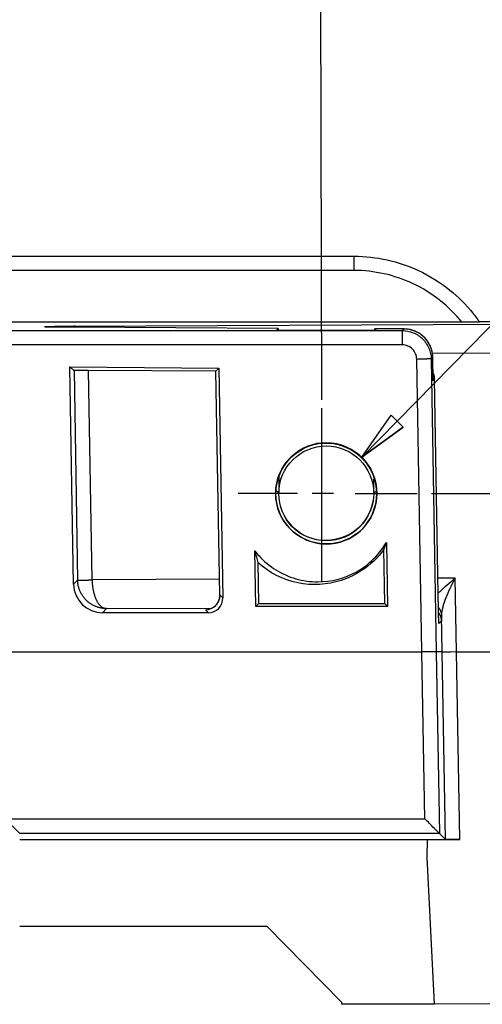
# Model space of a CAD drawing. Extents: x 0 to 594, y 0 to 420.
# Drawn here: x 227 to 259, y 310 to 378 of the extents above; entities that cross this region are included whole.
import ezdxf

# ---------------------------------------------------------------- set-up
doc = ezdxf.new("R2010")
doc.units = 0
doc.linetypes.add('CENTERLINE', pattern=[30, 12, -1.5, 3, -1.5, 12])
doc.layers.get('0').update_dxf_attribs({"linetype": 'CONTINUOUS'})
for name, color, linetype in [('100', 7, 'CONTINUOUS'), ('129', 7, 'CONTINUOUS'), ('204', 7, 'CONTINUOUS'), ('214', 7, 'CONTINUOUS'), ('218', 7, 'CONTINUOUS')]:
    doc.layers.add(name, color=color, linetype=linetype)
doc.styles.get("Standard").update_dxf_attribs({"font": 'monotxt.shx'})
doc.dimstyles.new('DSTYLE1', dxfattribs={"dimtxt": 3.5, "dimasz": 3.5, "dimexe": 2.5, "dimexo": 0, "dimgap": 2, "dimtad": 0, "dimtih": 1, "dimtoh": 1, "dimdec": 3, "dimrnd": 0.001, "dimzin": 11, "dimcen": 0.09, "dimazin": 3, "dimtp": 0.1, "dimtm": 0.1, "dimtfac": 1, "dimtdec": 4, "dimtofl": 0, "dimtmove": 0, "dimatfit": 3, "dimtolj": 1, "dimtzin": 0})
doc.dimstyles.new('DSTYLE3', dxfattribs={"dimtxt": 3.5, "dimasz": 3.5, "dimexe": 2.5, "dimexo": 1, "dimgap": 2, "dimtad": 0, "dimtih": 1, "dimtoh": 1, "dimdec": 1, "dimrnd": 0.1, "dimzin": 11, "dimcen": 0.09, "dimazin": 3, "dimtp": 0.1, "dimtm": 0.1, "dimtfac": 1, "dimtdec": 4, "dimtofl": 0, "dimtmove": 0, "dimatfit": 3, "dimtolj": 1, "dimtzin": 0})
doc.dimstyles.new('DSTYLE4', dxfattribs={"dimtxt": 3.5, "dimasz": 3.5, "dimexe": 2.5, "dimexo": 0, "dimgap": 1, "dimtad": 0, "dimtih": 1, "dimtoh": 1, "dimdec": 1, "dimrnd": 0.1, "dimzin": 3, "dimcen": 0.09, "dimse1": 1, "dimazin": 3, "dimtp": 0.1, "dimtm": 0.1, "dimtfac": 1, "dimtdec": 4, "dimtofl": 0, "dimtmove": 0, "dimatfit": 3, "dimtolj": 1, "dimtzin": 0})

# ---------------------------------------------------------------- blocks, each defined once
blk = doc.blocks.new('_AH1')
at = {"color": 0, "linetype": 'CONTINUOUS'}
for p, q in [((-1, 0.166667), (0, 0)), ((-1, 0.166667), (-1, -0.166667)), ((0, 0), (-1, -0.166667)), ((0, 0), (-1, 0))]:
    blk.add_line(p, q, dxfattribs=at)
blk = doc.blocks.new('*D2228')
at = {"layer": '129', "color": 150, "linetype": 'CONTINUOUS'}
for p, q in [((247.42393, 351.48795), (247.35218, 382.1992)), ((133.02393, 351.22067), (132.95218, 381.93192)), ((132.95802, 379.43193), (177.26709, 379.53545)), ((247.35802, 379.6992), (203.66709, 379.59713))]:
    blk.add_line(p, q, dxfattribs=at)
at = {"layer": '129', "color": 150, "xscale": 3.5, "yscale": 3.5, "zscale": 3.5}
for p, rotation in [((132.95802, 379.43193), 180.13386), ((247.35802, 379.6992), 0.13386198)]:
    blk.add_blockref('_AH1', p, dxfattribs=dict(at, rotation=rotation))
at = {"layer": '129', "color": 150, "linetype": 'CONTINUOUS', "width": 0.8}
for s, p in [('114,4', (179.26709, 381.56629)), (' mm', (193.26709, 381.56629)), ('[4,50]', (182.06709, 374.06629))]:
    blk.add_text(s, height=3.5, dxfattribs=at).set_placement(p)
blk = doc.blocks.new('*D10290')
at = {"layer": '129', "color": 150, "linetype": 'CONTINUOUS'}
for p, q in [((255.01684, 345.02649), (292.77505, 345.02649)), ((290.27505, 345.02649), (290.27505, 334.93477)), ((290.27505, 309.84305), (290.27505, 319.93477)), ((270.83025, 309.84305), (292.77505, 309.84305))]:
    blk.add_line(p, q, dxfattribs=at)
at = {"layer": '129', "color": 150, "xscale": 3.5, "yscale": 3.5, "zscale": 3.5}
for p, rotation in [((290.27505, 345.02649), 90), ((290.27505, 309.84305), 270)]:
    blk.add_blockref('_AH1', p, dxfattribs=dict(at, rotation=rotation))
at = {"layer": '129', "color": 150, "linetype": 'CONTINUOUS', "width": 0.8}
for s, p in [('35.2', (284.67505, 329.43477)), ('[1.39]', (281.87505, 321.93477))]:
    blk.add_text(s, height=3.5, dxfattribs=at).set_placement(p)
blk = doc.blocks.new('*D10293')
at = {"layer": '129', "color": 150, "linetype": 'CONTINUOUS'}
for p, q in [((250.18754, 347.5253), (274.24905, 372.059)), ((278.24905, 372.059), (274.24905, 372.059)), ((250.18754, 347.5253), (252.22178, 350.43255)), ((253.05472, 349.61565), (252.22178, 350.43255)), ((250.18754, 347.5253), (253.05472, 349.61565))]:
    blk.add_line(p, q, dxfattribs=at)
at = {"layer": '129', "color": 150, "xscale": 3.5, "yscale": 3.5, "zscale": 3.5, "rotation": 225.55672}
blk.add_blockref('_AH1', (250.18754, 347.5253), dxfattribs=at)
at = {"layer": '129', "color": 150, "linetype": 'CONTINUOUS', "width": 0.8}
for s, p in [('2X ', (279.24905, 373.059)), ('%%c7.0', (287.64905, 373.059)), ('[.28]', (282.04905, 367.559))]:
    blk.add_text(s, height=3.5, dxfattribs=at).set_placement(p)

msp = doc.modelspace()

# ---------------------------------------------------------------- linework, layer by layer
at = {"layer": '100', "color": 3, "linetype": 'CENTERLINE'}
msp.add_line((247.42393, 338.91663), (247.42393, 351.48795), dxfattribs=at)
at = {"layer": '100', "color": 1, "linetype": 'CONTINUOUS'}
for radius in [3.5, 3.280007]:
    msp.add_circle((247.73683, 345.02649), radius, dxfattribs=at)
at = {"layer": '204', "color": 1, "linetype": 'CONTINUOUS'}
for p, q in [((257.12079, 356.86593), (123.32707, 356.86593)), ((244.26588, 356.30132), (244.40371, 356.43984)), ((251.20986, 356.30132), (244.26588, 356.30132)), ((251.10425, 356.40609), (251.20986, 356.30132)), ((255.10711, 354.43079), (255.10709, 354.43115)), ((230.25554, 338.73823), (229.99513, 353.7887)), ((229.99513, 353.7887), (230.26657, 353.52176)), ((229.99513, 353.7887), (240.30292, 353.68533)), ((240.09947, 353.48232), (231.26596, 353.52686)), ((240.09711, 353.48234), (240.09711, 353.48234)), ((240.30292, 353.68533), (240.09947, 353.48232)), ((240.30292, 353.68533), (240.58556, 337.79067)), ((244.45682, 346.1659), (244.45693, 345.03012)), ((251.01685, 345.02287), (251.01685, 346.00638)), ((244.45693, 345.03012), (244.26588, 345.21863)), ((251.89696, 341.63854), (251.97377, 337.20929)), ((242.86366, 337.20929), (242.7973, 341.04449)), ((251.78514, 337.40123), (251.72005, 341.14508)), ((243.00939, 340.23967), (243.05902, 337.40123)), ((255.47996, 338.03443), (255.47994, 338.03451)), ((242.86366, 337.20929), (243.05902, 337.40123)), ((251.97377, 337.20929), (242.86366, 337.20929)), ((243.05902, 337.40123), (251.78514, 337.40123)), ((251.97377, 337.20929), (251.78514, 337.40123)), ((239.58586, 336.77292), (232.25502, 336.77292)), ((255.9774, 321.09848), (255.56604, 321.50298)), ((226.52556, 321.09523), (254.73573, 321.09522)), ((254.71448, 319.87181), (254.73575, 321.09523)), ((254.73613, 321.09482), (256.9777, 321.0835)), ((226.52556, 315.09525), (243.63104, 315.09525)), ((243.65415, 315.07091), (226.52556, 315.0709)), ((243.65415, 315.07091), (243.63104, 315.09525)), ((243.63106, 315.09525), (248.78983, 309.84521)), ((248.78982, 309.8452), (248.79121, 309.68896)), ((255.22401, 309.68896), (248.79121, 309.68896)), ((269.25574, 309.75963), (255.22401, 309.68896))]:
    msp.add_line(p, q, dxfattribs=at)
at = {"layer": '204', "color": 40, "linetype": 'CONTINUOUS'}
msp.add_line((255.22401, 309.68896), (254.71449, 319.87179), dxfattribs=at)
at = {"layer": '204', "color": 1, "linetype": 'CONTINUOUS'}
for points in [[(228.28733, 356.53648), (228.2914, 356.53648, -0.000514074), (228.29548, 356.53647, -0.000512664), (228.29956, 356.53645, -0.00051236), (228.30364, 356.53643, -0.000513382), (228.30773, 356.53639, -0.000513889), (228.31182, 356.53635, -0.000514299), (228.31592, 356.5363, -0.000514589), (228.32002, 356.53624, -0.000515127), (228.32412, 356.53617, -0.000515506), (228.32822, 356.5361, -0.000516101), (228.33233, 356.53601, -0.000516331), (228.33644, 356.53592, -0.000516587), (228.34055, 356.53582, -0.000517301), (228.34467, 356.53571, -0.000518765), (228.34879, 356.53559, -0.000517786), (228.35291, 356.53546, -0.000515095), (228.35703, 356.53532, -0.000519969), (228.36117, 356.53517, -0.000531177), (228.36531, 356.53502, -0.000516217), (228.36943, 356.53486, -0.000482114), (228.37354, 356.53469, -0.000533058), (228.37771, 356.5345, -0.000636875), (228.38199, 356.53431, -0.000482646), (228.386, 356.53411, -0.000163509), (228.38963, 356.53394, -0.000683492), (228.3943, 356.53369, -0.001177898), (228.4015, 356.53328, -0.000574738), (228.41094, 356.53274, -0.000303914)], [(255.52884, 336.04901), (255.52881, 336.05061, 0.000404465), (255.52878, 336.0522, 0.000404173), (255.52875, 336.0538, 0.000404596), (255.52872, 336.0554, 0.000405826), (255.52868, 336.057, 0.000406763), (255.52864, 336.0586, 0.000407617), (255.5286, 336.06019, 0.00040842), (255.52856, 336.06179, 0.000409355), (255.52851, 336.06339, 0.000410227), (255.52846, 336.06498, 0.000411219), (255.52841, 336.06658, 0.000411979), (255.52836, 336.06818, 0.000412707), (255.5283, 336.06977, 0.000413856), (255.52824, 336.07137, 0.000415553), (255.52818, 336.07296, 0.000415359), (255.52812, 336.07456, 0.000413734), (255.52805, 336.07615, 0.000418225), (255.52798, 336.07775, 0.000427774), (255.5279, 336.07934, 0.000416359), (255.52783, 336.08093, 0.000389393), (255.52775, 336.08251, 0.00043102), (255.52767, 336.08412, 0.000515593), (255.52758, 336.08576, 0.000391557), (255.5275, 336.08731, 0.000133132), (255.52742, 336.0887, 0.000555031), (255.52732, 336.09049, 0.000959085), (255.52715, 336.09324, 0.000469403), (255.52692, 336.09685, 0.000248623)]]:
    msp.add_lwpolyline(points, format="xyb", dxfattribs=at)
for centre, radius, start, end in [((232.25993, 338.77769), 2.004776, 181.12795, 269.8599), ((239.58313, 337.77546), 1.002547, 270.15598, 360.86901), ((239.37253, 337.98244), 1.000058, 270.0068, 315.50849)]:
    msp.add_arc(centre, radius, start, end, dxfattribs=at)
at = {"layer": '204', "color": 1, "linetype": 'CONTINUOUS', "extrusion": (2, 2, 2)}
for points in [[(130.78211, 361.42704), (170.40971, 361.42703), (210.03731, 361.42703), (249.66491, 361.42704)], [(249.66491, 360.44446), (210.03731, 360.44448), (170.40971, 360.44448), (130.78211, 360.44446)], [(255.53262, 336.01746), (255.53157, 336.01638), (255.5303, 336.02705), (255.52884, 336.04901)]]:
    msp.add_open_spline(points, degree=3, dxfattribs=at)
for points, knots in [([(249.66491, 361.42704), (251.20482, 361.42703), (252.73257, 361.07763), (254.89099, 360.07366), (255.61937, 359.62383), (256.87613, 358.61512), (257.41678, 358.07128), (258.04545, 357.28242), (258.1945, 357.08101), (258.33621, 356.87473)], [2, 2, 2, 2, 4.9772912, 4.9772912, 6.6280629, 6.6280629, 8.0987621, 8.0987621, 8.5848382, 8.5848382, 8.5848382, 8.5848382]), ([(257.12079, 356.86593), (256.69248, 357.40341), (256.2049, 357.89387), (255.06735, 358.80694), (254.40615, 359.2155), (252.4452, 360.12765), (251.0562, 360.44448), (249.66491, 360.44446)], [2, 2, 2, 2, 3.4706992, 3.4706992, 5.1214709, 5.1214709, 8.0987621, 8.0987621, 8.0987621, 8.0987621])]:
    msp.add_open_spline(points, degree=3, knots=knots, dxfattribs=at)
at = {"layer": '204', "color": 1, "linetype": 'CONTINUOUS'}
for points in [[(258.33621, 356.87473), (257.93509, 356.87175), (257.53039, 356.86879), (257.12079, 356.86593)], [(231.26596, 353.52686), (230.64493, 353.52997), (230.26021, 353.52801), (230.26657, 353.52176)], [(255.22062, 352.98173), (255.22123, 353.12483), (255.18669, 353.26382), (255.12541, 353.39007)], [(255.13561, 352.80641), (255.13546, 352.81142), (255.1353, 352.81639), (255.13541, 352.82135)], [(251.72005, 341.14508), (251.77941, 341.2947), (251.83838, 341.45556), (251.89696, 341.63854)], [(242.7973, 341.04449), (242.86898, 340.72832), (242.93967, 340.47011), (243.00939, 340.23967)], [(255.52688, 336.09741), (255.51983, 336.17953), (255.49514, 337.10878), (255.47996, 338.03443)], [(256.9777, 321.0835), (256.367, 321.0866), (255.98137, 321.09234), (255.9774, 321.09848)]]:
    msp.add_open_spline(points, degree=3, dxfattribs=at)
at = {"layer": '204', "color": 1, "linetype": 'CONTINUOUS', "extrusion": (3.168516, 3.168516, 3.168516)}
msp.add_open_spline([(228.28733, 356.53648), (228.25992, 356.53816), (228.24677, 356.53988), (228.24845, 356.54158)], degree=3, dxfattribs=at)
at = {"layer": '204', "color": 1, "linetype": 'CONTINUOUS'}
for points, knots in [([(230.25797, 356.5111), (230.23633, 356.51123), (230.18989, 356.51146), (230.10835, 356.51192), (229.94556, 356.51282), (229.72871, 356.5143), (229.36813, 356.51701), (228.96285, 356.52137), (228.55214, 356.52741), (228.39632, 356.53305), (228.41094, 356.53274)], [0, 0, 0, 0, 0.020838101, 0.045146404, 0.079872179, 0.18400555, 0.2707705, 0.48678036, 0.7021449, 1, 1, 1, 1]), ([(255.10709, 354.43115), (255.10114, 354.99716), (254.61481, 356.01155), (253.58319, 356.39541), (253.11748, 356.39594)], [0, 0, 0, 0, 0.54767358, 1, 1, 1, 1]), ([(251.235, 345.02259), (251.23392, 344.05491), (250.43546, 342.23165), (247.621, 341.14361), (244.94613, 342.32409), (243.85403, 345.13388), (245.03957, 347.8138), (247.84267, 348.90252), (250.52904, 347.71835), (251.23596, 345.88403), (251.235, 345.02259)], [0, 0, 0, 0, 0.1322601, 0.25, 0.3822601, 0.5, 0.6322601, 0.75, 0.8822601, 1, 1, 1, 1]), ([(251.01685, 345.02287), (251.01591, 344.11779), (250.25869, 342.429), (247.60443, 341.42665), (245.15898, 342.43169), (244.46141, 344.1836), (244.45682, 345.01835), (244.45693, 345.03012)], [0, 0, 0, 0, 0.1322601, 0.25, 0.3822601, 0.5, 0.50168465, 0.50168465, 0.50168465, 0.50168465]), ([(251.20986, 345.21134), (251.15361, 345.148), (251.0996, 345.08518), (251.04466, 345.02282), (251.03576, 345.01851), (251.02681, 345.00488), (251.01774, 345.01127), (251.01754, 345.01136), (251.01726, 345.01286), (251.01711, 345.01377), (251.01701, 345.0184), (251.01699, 345.02022), (251.01691, 345.03005), (251.01701, 345.02294), (251.01685, 345.02287)], [0, 0, 0, 0, 0.018812611, 0.018812611, 0.018812611, 0.97643037, 0.97643037, 0.99839979, 0.99839979, 1.0072305, 1.0072305, 1.010311, 1.010311, 1.0188126, 1.0188126, 1.0188126, 1.0188126]), ([(242.7973, 341.04449), (242.8901, 340.92568), (243.64702, 340.03383), (245.09903, 339.12465), (247.54874, 338.78283), (249.40183, 339.24649), (250.98798, 340.36993), (251.62018, 341.16311), (251.89696, 341.63854)], [0, 0, 0, 0, 0.041954182, 0.32549926, 0.4672718, 0.71968783, 0.84589584, 1, 1, 1, 1]), ([(240.3724, 338.00029), (240.37263, 337.98832), (240.37262, 337.97029), (240.37197, 337.94619), (240.37071, 337.91866), (240.36783, 337.8816), (240.36201, 337.83497), (240.35385, 337.78796), (240.32874, 337.67537), (240.27696, 337.54152), (240.18691, 337.39737), (240.127, 337.32446), (240.09153, 337.28749), (240.08593, 337.2816)], [0, 0, 0, 0, 0.021507689, 0.032379122, 0.043327687, 0.071010905, 0.099151089, 0.12772779, 0.15671794, 0.30627871, 0.38340768, 0.46130197, 0.47541345, 0.47541345, 0.47541345, 0.47541345]), ([(225.52557, 322.51169), (225.55939, 322.47084), (225.59436, 322.43105), (225.63009, 322.39223), (225.70017, 322.31608), (225.87736, 322.1403), (226.05569, 321.98229), (226.14882, 321.89223), (226.15565, 321.88562), (226.21392, 321.82888), (226.40286, 321.6312), (226.5283, 321.50878), (226.52559, 321.50298)], [0, 0, 0, 0, 0.0001587746, 0.0001587746, 0.0001587746, 0.0004701642, 0.0009143957, 0.0009143957, 0.0009143957, 0.0009469956, 0.001194927, 0.0019098138, 0.0019098138, 0.0019098138, 0.0019098138]), ([(255.56604, 321.50298), (255.56244, 321.50364), (255.43645, 321.63409), (255.14822, 321.91017), (254.89727, 322.19209), (254.67075, 322.41234), (254.54869, 322.51169)], [0, 0, 0, 0, 0.0007203426, 0.0009683291, 0.0014453783, 0.0019161717, 0.0019161717, 0.0019161717, 0.0019161717])]:
    msp.add_open_spline(points, degree=3, knots=knots, dxfattribs=at)
at = {"layer": '204', "color": 1, "linetype": 'CONTINUOUS', "extrusion": (2.29713e-05, 2.29713e-05, 2.29713e-05)}
msp.add_open_spline([(244.40371, 356.43984), (244.40623, 356.43987), (244.40873, 356.39358), (244.41107, 356.30131)], degree=3, dxfattribs=at)
at = {"layer": '204', "color": 1, "linetype": 'CONTINUOUS', "extrusion": (0.002584, 0.002584, 0.002584)}
msp.add_open_spline([(251.09788, 356.30131), (251.1, 356.37125), (251.10222, 356.40612), (251.10425, 356.40609)], degree=3, dxfattribs=at)
at = {"layer": '204', "color": 1, "linetype": 'CONTINUOUS', "extrusion": (0.008547, 0.008547, 0.008547)}
msp.add_open_spline([(244.26588, 345.21863), (244.28034, 345.4546), (244.31837, 345.69029), (244.68109, 347.02511), (245.46803, 347.89616), (247.42366, 348.61564), (248.37009, 348.56727), (250.37956, 347.61353), (251.13715, 346.48731), (251.20986, 345.21134)], degree=3, knots=[0.00854651, 0.00854651, 0.00854651, 0.00854651, 0.041243845, 0.041243845, 0.19700258, 0.19700258, 0.32581509, 0.32581509, 0.50047386, 0.50047386, 0.50047386, 0.50047386], dxfattribs=at)
at = {"layer": '204', "color": 1, "linetype": 'CONTINUOUS', "extrusion": (0.10154, 0.10154, 0.10154)}
msp.add_open_spline([(251.72005, 341.14508), (251.30237, 340.56846), (250.784, 340.07427), (248.41201, 338.52801), (246.17253, 338.3991), (243.82038, 339.591), (243.39162, 339.88956), (243.00939, 340.23967)], degree=3, knots=[0.10153988, 0.10153988, 0.10153988, 0.10153988, 0.2799627, 0.2799627, 0.80438615, 0.80438615, 0.93944791, 0.93944791, 0.93944791, 0.93944791], dxfattribs=at)
at = {"layer": '214', "color": 1, "linetype": 'CONTINUOUS'}
for p, q in [((249.66491, 360.44446), (249.66491, 361.42704)), ((263.66856, 356.8833), (258.32953, 356.8833)), ((208.25965, 356.28372), (252.99733, 356.28372)), ((244.40371, 356.43984), (230.25797, 356.5111)), ((230.26566, 356.58946), (267.96634, 356.77944)), ((253.11748, 356.39594), (251.10425, 356.40609)), ((252.99732, 356.28373), (252.99732, 355.2925)), ((252.99733, 356.28372), (253.11748, 356.39594)), ((252.99733, 355.2925), (208.25965, 355.2925)), ((255.08007, 354.72933), (268.47354, 354.79681)), ((254.34839, 334.05781), (253.99707, 354.30989)), ((255.10705, 354.43079), (254.99686, 354.31857)), ((254.99686, 354.31857), (255.34838, 334.05781)), ((255.13561, 352.80641), (255.10705, 354.43079)), ((230.28432, 353.52401), (230.53615, 339.02378)), ((231.53593, 339.03875), (231.28431, 353.52675)), ((240.37244, 338.00005), (240.09714, 353.48234)), ((255.22058, 352.98181), (255.13561, 352.80641)), ((255.47992, 338.03451), (255.22058, 352.98181)), ((251.20986, 345.21134), (251.01685, 345.02287)), ((256.66283, 339.16536), (255.46042, 339.15929)), ((256.75178, 334.05781), (256.66283, 339.16536)), ((230.53615, 339.02378), (230.25554, 338.73823)), ((240.35316, 339.08318), (231.53593, 339.03875)), ((240.58556, 337.79067), (240.37244, 338.00005)), ((232.53579, 337.05863), (239.83434, 337.0954)), ((232.25502, 336.77292), (232.53579, 337.05863)), ((239.37265, 336.98238), (239.58586, 336.77292)), ((255.75176, 334.05781), (255.70762, 336.59162)), ((255.69978, 336.18776), (255.53262, 336.01746)), ((126.09863, 334.05781), (254.34839, 334.05781)), ((254.54869, 322.51169), (254.34839, 334.05781)), ((255.34838, 334.05781), (255.56604, 321.50298)), ((255.75176, 334.05781), (255.34838, 334.05781)), ((255.9774, 321.09848), (255.75176, 334.05781)), ((256.9777, 321.0835), (256.75178, 334.05781)), ((256.75178, 334.05781), (268.83375, 334.05781)), ((225.52557, 322.51169), (254.54869, 322.51169)), ((255.56604, 321.50298), (226.52559, 321.50298))]:
    msp.add_line(p, q, dxfattribs=at)
for points in [[(230.53829, 356.5096), (230.52904, 356.51488, 0.003829918), (230.5198, 356.51998, 0.003909938), (230.51056, 356.52488, 0.003965351), (230.50132, 356.52959, 0.003987373), (230.49208, 356.53412, 0.004022491), (230.48285, 356.53846, 0.004056517), (230.47362, 356.54261, 0.004093984), (230.4644, 356.54658, 0.00412171), (230.45519, 356.55037, 0.004155705), (230.44598, 356.55397, 0.004182161), (230.43679, 356.55739, 0.004212573), (230.42761, 356.56063, 0.00423306), (230.41844, 356.56369, 0.004263661), (230.40929, 356.56657, 0.004289826), (230.40015, 356.56927, 0.004304322), (230.39103, 356.5718, 0.004294886), (230.38193, 356.57415, 0.004350005), (230.37284, 356.57633, 0.004445037), (230.36376, 356.57834, 0.004342663), (230.35473, 356.58018, 0.004074517), (230.34578, 356.58184, 0.004486251), (230.33671, 356.58334, 0.005322748), (230.32745, 356.58468, 0.004090571), (230.31878, 356.58584, 0.001490697), (230.31095, 356.58681, 0.005693818), (230.30096, 356.58769, 0.009787926), (230.28565, 356.58858, 0.00484883), (230.26566, 356.58946, 0.002597062)], [(255.10705, 354.43079), (255.10306, 354.52757, 0.012832018), (255.09418, 354.62536, 0.012260792), (255.08022, 354.72428, 0.012089828), (255.0612, 354.82386, 0.012550635), (255.0367, 354.92366, 0.012769562), (255.00684, 355.02324, 0.012902884), (254.97134, 355.1222, 0.01299011), (254.93042, 355.22009, 0.013168235), (254.88387, 355.31641, 0.013262573), (254.83201, 355.41076, 0.013378273), (254.77472, 355.5026, 0.013435786), (254.71243, 355.5916, 0.013505053), (254.64514, 355.67719, 0.013544734), (254.57332, 355.75914, 0.013585888), (254.49711, 355.83689, 0.013564163), (254.41706, 355.9103, 0.013476782), (254.33341, 355.97889, 0.013534803), (254.24659, 356.04263, 0.01366806), (254.15687, 356.1011, 0.013315213), (254.0653, 356.15436, 0.01250183), (253.97242, 356.20207, 0.013415755), (253.87675, 356.24452, 0.015365818), (253.77797, 356.28152, 0.012117271), (253.68451, 356.31295, 0.005335376), (253.59953, 356.33853, 0.015768119), (253.49195, 356.36016, 0.026310648), (253.3291, 356.37934, 0.013519548), (253.11748, 356.39594, 0.007461193)], [(254.99686, 354.31857), (254.99534, 354.31896, 0.11825646), (254.99144, 354.31931, 0.016400492), (254.98509, 354.31962, 0.006248004), (254.97626, 354.3199, 0.003482775), (254.96475, 354.32013, 0.002144409), (254.95058, 354.32032, 0.001472956), (254.93361, 354.32045, 0.001061291), (254.91392, 354.32054, 0.000819038), (254.8914, 354.32057, 0.000643705), (254.86617, 354.32054, 0.000527533), (254.83816, 354.32046, 0.000436942), (254.80757, 354.32032, 0.000372999), (254.77438, 354.32013, 0.000320934), (254.7388, 354.31987, 0.00028249), (254.70089, 354.31956, 0.000249328), (254.66091, 354.3192, 0.000223146), (254.61899, 354.31878, 0.000203163), (254.57531, 354.31831, 0.000188681), (254.53001, 354.31778, 0.000169763), (254.48364, 354.31722, 0.000149506), (254.43647, 354.31662, 0.000151587), (254.38772, 354.31597, 0.000164655), (254.33725, 354.31526, 0.000123153), (254.2894, 354.31457, 0.000052217), (254.24583, 354.31394, 0.000153946), (254.19047, 354.31307, 0.000245372), (254.10643, 354.31171, 0.000122206), (253.99707, 354.30989, 0.00006661)], [(255.10709, 354.43115), (255.10709, 354.43114, -0.003609929), (255.10709, 354.43113, -0.003617655), (255.10709, 354.43111, -0.003623361), (255.10709, 354.4311, -0.003626474), (255.10709, 354.43109, -0.003628549), (255.10709, 354.43108, -0.003629128), (255.10709, 354.43107, -0.003628103), (255.10709, 354.43105, -0.003625347), (255.10709, 354.43104, -0.003621401), (255.10709, 354.43103, -0.003616365), (255.10709, 354.43102, -0.00360843), (255.10709, 354.43101, -0.003598057), (255.10709, 354.43099, -0.00359038), (255.10709, 354.43098, -0.00358534), (255.10708, 354.43097, -0.00356326), (255.10708, 354.43096, -0.003527577), (255.10708, 354.43095, -0.003542172), (255.10708, 354.43093, -0.003596503), (255.10708, 354.43092, -0.00347571), (255.10708, 354.43091, -0.003228626), (255.10707, 354.4309, -0.003542472), (255.10707, 354.43089, -0.004192411), (255.10707, 354.43087, -0.003158457), (255.10707, 354.43086, -0.001081538), (255.10706, 354.43085, -0.004416461), (255.10706, 354.43084, -0.007486405), (255.10705, 354.43082, -0.003610085), (255.10705, 354.43079, -0.001900642)], [(230.26657, 353.52176), (230.26657, 353.52177), (230.26657, 353.52178, -0.99999999), (230.26657, 353.5218), (230.26657, 353.52181), (230.26657, 353.52183), (230.26657, 353.52184), (230.26657, 353.52186), (230.26658, 353.52187), (230.26658, 353.52189), (230.26658, 353.5219), (230.26658, 353.52191), (230.26658, 353.52193), (230.26658, 353.52194), (230.26658, 353.52196, 0.99999999), (230.26658, 353.52197), (230.26658, 353.52199), (230.26658, 353.52201), (230.26658, 353.52204)], [(255.22058, 352.98181), (255.22026, 352.99499, 0.003360082), (255.21976, 353.00824, 0.003304169), (255.21909, 353.02155, 0.003291281), (255.21823, 353.03491, 0.003331929), (255.21719, 353.04834, 0.003351787), (255.21596, 353.06181, 0.003367044), (255.21454, 353.07533, 0.003378045), (255.21293, 353.08889, 0.003399092), (255.21112, 353.1025, 0.003412243), (255.20912, 353.11614, 0.003431831), (255.20692, 353.12982, 0.003443116), (255.20452, 353.14352, 0.003460108), (255.20191, 353.15725, 0.003474625), (255.19911, 353.17101, 0.003499572), (255.19609, 353.18478, 0.003501593), (255.19288, 353.19856, 0.003496364), (255.18945, 353.21234, 0.003539717), (255.18581, 353.22614, 0.003632657), (255.18194, 353.23996, 0.003534444), (255.1779, 353.25372, 0.003305104), (255.17366, 353.26739, 0.003674604), (255.16913, 353.28126, 0.004421533), (255.16422, 353.29543, 0.003336069), (255.1595, 353.30873, 0.001089084), (255.15512, 353.32074, 0.004778392), (255.149, 353.33608, 0.00827233), (255.13895, 353.35957, 0.004013797), (255.12541, 353.39027, 0.00210817)], [(255.22062, 352.98173), (255.22062, 352.98173, 0.001382632), (255.22062, 352.98174, 0.001388958), (255.22062, 352.98174, 0.001395134), (255.22062, 352.98174, 0.001400591), (255.22061, 352.98174, 0.001406337), (255.22061, 352.98175, 0.001411813), (255.22061, 352.98175, 0.001417478), (255.22061, 352.98175, 0.001422731), (255.22061, 352.98175, 0.001428413), (255.22061, 352.98176, 0.001433836), (255.22061, 352.98176, 0.001438955), (255.22061, 352.98176, 0.001443374), (255.2206, 352.98177, 0.001449724), (255.2206, 352.98177, 0.00145715), (255.2206, 352.98177, 0.001458703), (255.2206, 352.98177, 0.001454578), (255.2206, 352.98178, 0.001472248), (255.2206, 352.98178, 0.001506775), (255.2206, 352.98178, 0.001468904), (255.22059, 352.98178, 0.001375787), (255.22059, 352.98179, 0.001522677), (255.22059, 352.98179, 0.001820516), (255.22059, 352.98179, 0.00138713), (255.22059, 352.98179, 0.000478129), (255.22059, 352.9818, 0.001962052), (255.22059, 352.9818, 0.003394147), (255.22058, 352.9818, 0.001667857), (255.22058, 352.98181, 0.000885971)], [(230.53615, 339.02378), (230.53784, 339.02371, 0.020688458), (230.54177, 339.02369, 0.00343388), (230.54802, 339.0237, 0.001350679), (230.55655, 339.02376, 0.000747646), (230.56751, 339.02386, 0.000462935), (230.58081, 339.02399, 0.000318939), (230.59657, 339.02417, 0.00023033), (230.61469, 339.02439, 0.000176873), (230.63529, 339.02466, 0.000138676), (230.65825, 339.02497, 0.000112921), (230.68365, 339.02532, 0.000093025), (230.71137, 339.02571, 0.000078715), (230.74147, 339.02614, 0.000067166), (230.7738, 339.02662, 0.00005851), (230.80841, 339.02713, 0.000051038), (230.84513, 339.02768, 0.000045083), (230.88397, 339.02828, 0.000040513), (230.92483, 339.02891, 0.000037167), (230.96776, 339.02957, 0.000032747), (231.01225, 339.03027, 0.000028206), (231.05818, 339.03099, 0.000028376), (231.10662, 339.03176, 0.000030598), (231.15794, 339.03259, 0.000021767), (231.20709, 339.03338, 0.000008069), (231.25231, 339.0341, 0.000027438), (231.31276, 339.03509, 0.000041842), (231.40865, 339.03666, 0.000019168), (231.53593, 339.03875, 0.000009947)], [(232.53579, 337.05863), (232.44368, 337.0607, -0.012436707), (232.35023, 337.06727, -0.011763121), (232.25533, 337.07849, -0.011583193), (232.15938, 337.0944, -0.012100817), (232.06274, 337.11546, -0.012345614), (231.96582, 337.14161, -0.012513829), (231.86896, 337.17318, -0.012625428), (231.77259, 337.21003, -0.01284985), (231.67716, 337.25245, -0.012971922), (231.58307, 337.3002, -0.013139104), (231.49084, 337.35347, -0.01322658), (231.40085, 337.41194, -0.013351258), (231.31363, 337.47567, -0.013423205), (231.22951, 337.54426, -0.013524342), (231.14904, 337.61769, -0.013533427), (231.07245, 337.69543, -0.013501517), (231.00028, 337.77733, -0.013598395), (230.93265, 337.86297, -0.013804041), (230.87003, 337.95217, -0.013463444), (230.81248, 338.04381, -0.012664321), (230.76041, 338.13739, -0.013671237), (230.71358, 338.23449, -0.015792713), (230.67225, 338.33544, -0.01239009), (230.63679, 338.43133, -0.005293872), (230.60761, 338.51886, -0.016347564), (230.58218, 338.63071, -0.027451555), (230.55827, 338.8013, -0.013999519), (230.53615, 339.02378, -0.007654587)], [(231.53593, 339.03875), (231.53785, 338.94433, 0.006337517), (231.54212, 338.84874, 0.006048406), (231.54883, 338.75185, 0.006004832), (231.558, 338.6541, 0.006321579), (231.56983, 338.55591, 0.006540908), (231.58428, 338.45767, 0.006745352), (231.6015, 338.35979, 0.006962409), (231.6214, 338.26267, 0.007267018), (231.64411, 338.16682, 0.0075735), (231.66949, 338.07262, 0.007937605), (231.6976, 337.98061, 0.008328289), (231.72825, 337.89115, 0.008779492), (231.76148, 337.80478, 0.009289808), (231.79704, 337.7218, 0.009865732), (231.8349, 337.64274, 0.010491855), (231.8748, 337.56781, 0.011130569), (231.91661, 337.49751, 0.012010539), (231.96014, 337.43191, 0.013067838), (232.00527, 337.37147, 0.013777666), (232.05145, 337.31617, 0.013942628), (232.09842, 337.2664, 0.016220601), (232.14695, 337.22189, 0.020331998), (232.19719, 337.18287, 0.017475026), (232.24481, 337.14957, 0.007963826), (232.28817, 337.12232, 0.025134391), (232.34327, 337.09895, 0.047229537), (232.42693, 337.07766, 0.02612638), (232.53579, 337.05863, 0.014721155)], [(240.08593, 337.2816), (240.10524, 337.30183, 0.006917582), (240.12397, 337.32255, 0.006951727), (240.1421, 337.34379, 0.006947613), (240.15962, 337.36549, 0.006934382), (240.17648, 337.38765, 0.006928148), (240.19271, 337.41022, 0.006910982), (240.20825, 337.43318, 0.006897471), (240.22313, 337.45649, 0.006874979), (240.23729, 337.48014, 0.006859327), (240.25077, 337.50408, 0.006830818), (240.26352, 337.52829, 0.006809439), (240.27558, 337.55273, 0.006771761), (240.28689, 337.57739, 0.006751865), (240.2975, 337.60221, 0.006721125), (240.30737, 337.62719, 0.00668015), (240.31653, 337.65227, 0.006600275), (240.32495, 337.67743, 0.006617646), (240.33267, 337.70267, 0.006681432), (240.33966, 337.72797, 0.006484948), (240.34596, 337.75317, 0.006055165), (240.35155, 337.7782, 0.006563814), (240.35647, 337.80356, 0.007636073), (240.3607, 337.8294, 0.005911389), (240.36427, 337.85362, 0.002339159), (240.36715, 337.87549, 0.0079704), (240.36945, 337.90317, 0.013482407), (240.37121, 337.94526, 0.006762137), (240.37244, 338.00005, 0.003669212)], [(255.47996, 338.03443), (255.47996, 338.03443, 0.001879524), (255.47995, 338.03444, 0.001943424), (255.47995, 338.03444, 0.002012523), (255.47995, 338.03445, 0.002081389), (255.47995, 338.03445, 0.002156921), (255.47995, 338.03445, 0.00223319), (255.47995, 338.03446, 0.002316586), (255.47995, 338.03446, 0.002400449), (255.47995, 338.03446, 0.002492688), (255.47994, 338.03446, 0.002585961), (255.47994, 338.03447, 0.00268737), (255.47994, 338.03447, 0.002788648), (255.47994, 338.03447, 0.002903437), (255.47994, 338.03448, 0.003022987), (255.47994, 338.03448, 0.003140728), (255.47994, 338.03448, 0.003246818), (255.47994, 338.03448, 0.003413382), (255.47993, 338.03449, 0.003627735), (255.47993, 338.03449, 0.003680559), (255.47993, 338.03449, 0.003575892), (255.47993, 338.03449, 0.004112249), (255.47993, 338.0345, 0.005138823), (255.47993, 338.0345, 0.004103946), (255.47993, 338.0345, 0.001450144), (255.47992, 338.0345, 0.006086684), (255.47992, 338.0345, 0.011413845), (255.47992, 338.03451, 0.006025624), (255.47992, 338.03451, 0.003308402)], [(255.49767, 337.12256), (255.51106, 337.10677, -0.005624742), (255.52406, 337.09074, -0.005671367), (255.53664, 337.07446, -0.005697775), (255.54882, 337.05795, -0.005716045), (255.56056, 337.04122, -0.005739499), (255.57188, 337.02429, -0.005755945), (255.58275, 337.00716, -0.005774946), (255.59319, 336.98986, -0.005787133), (255.60317, 336.97239, -0.005803793), (255.61271, 336.95477, -0.005811809), (255.62178, 336.93701, -0.005823309), (255.63041, 336.91914, -0.005823224), (255.63856, 336.90115, -0.005835523), (255.64626, 336.88306, -0.005842038), (255.65349, 336.86489, -0.005833953), (255.66026, 336.84666, -0.005794337), (255.66656, 336.82839, -0.005839362), (255.6724, 336.81005, -0.005933263), (255.67778, 336.79166, -0.005777226), (255.6827, 336.77333, -0.005408052), (255.68716, 336.7551, -0.005909806), (255.69118, 336.7366, -0.006946321), (255.69477, 336.71771, -0.005355242), (255.69787, 336.69998, -0.002032399), (255.70045, 336.68396, -0.007341716), (255.70281, 336.66355, -0.012521749), (255.70521, 336.63234, -0.006237395), (255.70762, 336.59162, -0.003359379)], [(255.50616, 336.76187), (255.51883, 336.7442, -0.005343544), (255.53108, 336.72632, -0.005390485), (255.54291, 336.7082, -0.005395502), (255.55433, 336.68988, -0.005366949), (255.56532, 336.67137, -0.005353163), (255.57588, 336.65268, -0.005336597), (255.58599, 336.63383, -0.005324023), (255.59568, 336.61483, -0.005301577), (255.60492, 336.59569, -0.005287085), (255.61373, 336.57644, -0.005263254), (255.62208, 336.55708, -0.005246032), (255.63001, 336.53764, -0.005216691), (255.63748, 336.51812, -0.005201879), (255.64452, 336.49854, -0.005180276), (255.6511, 336.47891, -0.005149851), (255.65726, 336.45926, -0.005090859), (255.66298, 336.43959, -0.005108324), (255.66827, 336.4199, -0.005165742), (255.67313, 336.40019, -0.00501346), (255.67757, 336.38057, -0.004679539), (255.68157, 336.3611, -0.005090221), (255.68518, 336.34138, -0.0059505), (255.68839, 336.32127, -0.004586868), (255.69116, 336.30241, -0.001763989), (255.69346, 336.28539, -0.006243379), (255.69555, 336.26377, -0.010599554), (255.69767, 336.23077, -0.005286358), (255.69978, 336.18776, -0.002854653)], [(255.34838, 334.05781), (255.34685, 334.05861, 0.18578821), (255.34294, 334.05939, 0.031713406), (255.33658, 334.06013, 0.01235324), (255.32775, 334.06083, 0.006931087), (255.31622, 334.0615, 0.004280376), (255.30205, 334.06212, 0.00294445), (255.28507, 334.06268, 0.002123422), (255.26537, 334.0632, 0.00163961), (255.24284, 334.06365, 0.001289104), (255.2176, 334.06404, 0.001056725), (255.18959, 334.06436, 0.000875426), (255.15899, 334.06462, 0.000747419), (255.12578, 334.0648, 0.000643163), (255.0902, 334.06491, 0.000566167), (255.05228, 334.06495, 0.000499739), (255.0123, 334.06491, 0.000447284), (254.97036, 334.0648, 0.000407247), (254.92668, 334.06462, 0.000378232), (254.88138, 334.06436, 0.00034032), (254.835, 334.06404, 0.000299719), (254.78782, 334.06365, 0.000303897), (254.73907, 334.0632, 0.000330101), (254.68858, 334.06266, 0.000246901), (254.64074, 334.06212, 0.000104688), (254.59716, 334.0616, 0.000308642), (254.54179, 334.06083, 0.000491947), (254.45775, 334.05955, 0.000245013), (254.34839, 334.05781, 0.000133549)]]:
    msp.add_lwpolyline(points, format="xyb", dxfattribs=at)
at = {"layer": '214', "color": 1, "linetype": 'CONTINUOUS', "extrusion": (2, 2, 2)}
for points, knots in [([(228.26609, 356.55955), (228.27204, 356.56559), (228.4619, 356.57162), (229.15885, 356.58205), (229.66652, 356.58646), (230.26566, 356.58946)], [2, 2, 2, 2, 2.6680667, 2.6680667, 3.3361335, 3.3361335, 3.3361335, 3.3361335]), ([(230.25797, 356.5111), (229.63891, 356.51414), (229.12452, 356.51864), (228.524, 356.52781), (228.35811, 356.53208), (228.28733, 356.53648)], [2, 2, 2, 2, 2.6790631, 2.6790631, 3.1685159, 3.1685159, 3.1685159, 3.1685159]), ([(252.99733, 356.28372), (253.2561, 356.28372), (253.77396, 356.18202), (254.43477, 355.74646), (254.88169, 355.0933), (254.99236, 354.57731), (254.99686, 354.31857)], [2, 2, 2, 2, 2.2499963, 2.4999914, 2.749991, 3, 3, 3, 3]), ([(253.99707, 354.30989), (253.99481, 354.43926), (253.93949, 354.69727), (253.71605, 355.02387), (253.38565, 355.24165), (253.12671, 355.2925), (252.99733, 355.2925)], [2, 2, 2, 2, 2.250009, 2.5000086, 2.7500037, 3, 3, 3, 3]), ([(256.66283, 339.16536), (256.53335, 338.93425), (256.2907, 338.46973), (255.98938, 337.78535), (255.76905, 337.1296), (255.7067, 336.75118), (255.70762, 336.59162)], [2, 2, 2, 2, 2.7494116, 3.5067693, 4.2870387, 5.1070078, 5.1070078, 5.1070078, 5.1070078])]:
    msp.add_open_spline(points, degree=3, knots=knots, dxfattribs=at)
at = {"layer": '214', "color": 1, "linetype": 'CONTINUOUS', "extrusion": (3.374082, 3.374082, 3.374082)}
msp.add_open_spline([(255.47846, 338.11976), (255.51997, 338.16247), (255.70774, 338.35079), (256.08768, 338.69849), (256.46594, 339.01021), (256.66283, 339.16536)], degree=3, knots=[3.3740819, 3.3740819, 3.3740819, 3.3740819, 3.6002385, 4.3575962, 5.1070078, 5.1070078, 5.1070078, 5.1070078], dxfattribs=at)
at = {"layer": '214', "color": 1, "linetype": 'CONTINUOUS', "extrusion": (3.968073, 3.968073, 3.968073)}
msp.add_open_spline([(240.3724, 338.00029), (240.37241, 338.00021), (240.37243, 338.00014), (240.37244, 338.00005)], degree=3, dxfattribs=at)
at = {"layer": '214', "color": 1, "linetype": 'CONTINUOUS', "extrusion": (2.235738, 2.235738, 2.235738)}
msp.add_open_spline([(255.52884, 336.04901), (255.52674, 336.08112), (255.52073, 336.21623), (255.5092, 336.61237), (255.49445, 337.25053), (255.48484, 337.74987), (255.47992, 338.03451)], degree=3, knots=[2.2357383, 2.2357383, 2.2357383, 2.2357383, 2.5804535, 3.0638767, 3.4694299, 4.0101084, 4.0101084, 4.0101084, 4.0101084], dxfattribs=at)
at = {"layer": '214', "color": 1, "linetype": 'CONTINUOUS', "extrusion": (2, 2, 2)}
msp.add_open_spline([(255.70762, 336.59162), (255.70763, 336.32765), (255.70483, 336.1929), (255.69978, 336.18776)], degree=3, dxfattribs=at)
at = {"layer": '214', "color": 1, "linetype": 'CONTINUOUS'}
msp.add_open_spline([(256.75178, 334.05781), (256.14551, 334.05299), (255.75218, 334.0516), (255.75176, 334.05781)], degree=3, dxfattribs=at)
at = {"layer": '218', "color": 3, "linetype": 'CONTINUOUS'}
for p, q in [((245.73683, 345.02649), (241.64549, 345.02649)), ((248.23683, 345.02649), (246.75264, 345.02649)), ((249.73683, 345.02649), (254.01684, 345.02649))]:
    msp.add_line(p, q, dxfattribs=at)

# ---------------------------------------------------------------- dimensions: what is measured, and where the dimension line sits
at = {"layer": '129', "color": 150, "linetype": 'CONTINUOUS'}
dim = msp.add_linear_dim(base=(132.95802, 379.43193), p1=(247.42393, 351.48795), p2=(133.02393, 351.22067), angle=180.13386353, text='<> mm', dimstyle='DSTYLE1', override={"dimblk": '_AH1', "dimsah": 0}, dxfattribs=at)
dim.commit()
dim.dimension.update_dxf_attribs({"geometry": '*D2228', "text_midpoint": (190.46709, 379.56629), "dimtype": 129})
dim = msp.add_diameter_dim_2p(p1=(245.28612, 342.52769), p2=(250.18754, 347.5253), text='2X <>', dimstyle='DSTYLE4', override={"dimblk": '_AH1', "dimsah": 0}, dxfattribs=at)
dim.commit()
dim.dimension.update_dxf_attribs({"geometry": '*D10293', "text_midpoint": (289.04905, 372.059)})
dim = msp.add_linear_dim(base=(290.27505, 345.02649), p1=(269.83025, 309.84305), p2=(254.01684, 345.02649), angle=90, dimstyle='DSTYLE3', override={"dimblk": '_AH1', "dimsah": 0}, dxfattribs=at)
dim.commit()
dim.dimension.update_dxf_attribs({"geometry": '*D10290', "text_midpoint": (290.27505, 327.43477), "dimtype": 128})

doc.saveas('drawing.dxf')
